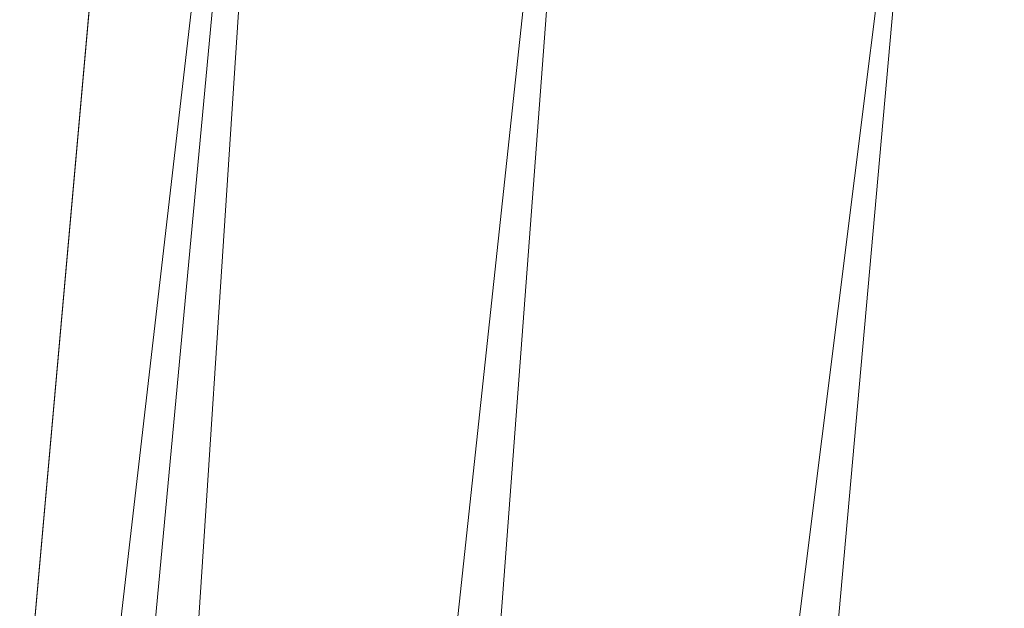
# Model space of a CAD drawing. Units: inches. Extents: x 0 to 204, y 0 to 264.
# Drawn here: x 89 to 91, y 160 to 161 of the extents above; entities that cross this region are included whole.
import ezdxf

# ---------------------------------------------------------------- set-up
doc = ezdxf.new("R2010")
doc.units = ezdxf.units.IN
doc.header["$MEASUREMENT"] = 0
doc.layers.get('0').update_dxf_attribs({"color": 10})

# ---------------------------------------------------------------- blocks, each defined once
blk = doc.blocks.new('172U-3D')
at = {"lineweight": 18}
for points, invisible_edges in [([(-8.651, -6.3049), (-9.2735, -6.2493), (-8.0732, 7.1897), (-7.4507, 7.1341)], 5), ([(-8.651, -6.3049, 0.625), (-7.4507, 7.1341, 0.625), (-8.0732, 7.1897, 0.625), (-9.2735, -6.2493, 0.625)], 10)]:
    blk.add_3dface(points, dxfattribs=dict(at, invisible_edges=invisible_edges))
blk.add_3dface([(-7.4507, 7.1341), (-7.4507, 7.1341, 0.625), (-8.651, -6.3049, 0.625), (-8.651, -6.3049)], dxfattribs=at)
mesh = blk.add_polyface(dxfattribs=at)
corners = [(9.4194, -7.8828, 5.125), (8.0732, 7.1897, 5.125), (7.9864, 7.6201, 5.125), (7.8077, 8.0213, 5.125), (7.5458, 8.3737, 5.125), (7.2133, 8.6605, 5.125), (6.8262, 8.8678, 5.125), (4.1603, 9.7083, 5.125), (1.3976, 10.1334, 5.125), (-1.3976, 10.1334, 5.125), (-4.1603, 9.7083, 5.125), (-6.8262, 8.8678, 5.125), (-7.2133, 8.6605, 5.125), (-7.5458, 8.3737, 5.125), (-7.8077, 8.0213, 5.125), (-7.9864, 7.6201, 5.125), (-8.0732, 7.1897, 5.125), (-9.4194, -7.8828, 5.125)]
mesh.append_faces([[corners[k] for k in face] for face in [(4, 1, 2, 3)]], dxfattribs={"vtx0": -1})
mesh.append_faces([[corners[k] for k in face] for face in [(9, 16, 17, 8)]], dxfattribs={"vtx0": -1, "vtx2": -1})
mesh.append_faces([[corners[k] for k in face] for face in [(8, 17, 0, 1), (1, 4, 5, 6), (1, 6, 7, 8), (16, 9, 10, 11), (11, 14, 15, 16)]], dxfattribs={"vtx0": -1, "vtx3": -1})
mesh.append_faces([[corners[k] for k in face] for face in [(12, 13, 14, 11)]], dxfattribs={"vtx2": -1})
mesh = blk.add_polyface(dxfattribs=at)
corners = [(9.4194, -7.8828, 3.125), (-9.4194, -7.8828, 3.125), (-8.0732, 7.1897, 3.125), (-7.9864, 7.6201, 3.125), (-7.8077, 8.0213, 3.125), (-7.5458, 8.3737, 3.125), (-7.2133, 8.6605, 3.125), (-6.8262, 8.8678, 3.125), (-4.1603, 9.7083, 3.125), (-1.3976, 10.1334, 3.125), (1.3976, 10.1334, 3.125), (4.1603, 9.7083, 3.125), (6.8262, 8.8678, 3.125), (7.2133, 8.6605, 3.125), (7.5458, 8.3737, 3.125), (7.8077, 8.0213, 3.125), (7.9864, 7.6201, 3.125), (8.0732, 7.1897, 3.125)]
mesh.append_faces([[corners[k] for k in face] for face in [(1, 9, 10, 0), (17, 11, 12)]], dxfattribs={"vtx0": -1, "vtx2": -1})
mesh.append_faces([[corners[k] for k in face] for face in [(2, 7, 8, 9)]], dxfattribs={"vtx0": -1, "vtx3": -1})
mesh.append_faces([[corners[k] for k in face] for face in [(3, 4, 7, 2), (1, 2, 9)]], dxfattribs={"vtx1": -1, "vtx2": -1})
mesh.append_faces([[corners[k] for k in face] for face in [(10, 11, 17, 0)]], dxfattribs={"vtx1": -1, "vtx3": -1})
mesh.append_faces([[corners[k] for k in face] for face in [(5, 6, 7, 4)]], dxfattribs={"vtx2": -1})
mesh.append_faces([[corners[k] for k in face] for face in [(12, 13, 14, 17)]], dxfattribs={"vtx2": -1, "vtx3": -1})
mesh.append_faces([[corners[k] for k in face] for face in [(14, 15, 16, 17)]], dxfattribs={"vtx3": -1})
mesh = blk.add_polyface(dxfattribs=at)
corners = [(9.0094, -7.7578, 5.125), (-9.0094, -7.7578, 5.125), (-9.068, -7.7508, 5.125), (-9.1233, -7.7303, 5.125), (-9.1722, -7.6974, 5.125), (-9.2121, -7.654, 5.125), (-9.2408, -7.6024, 5.125), (-9.2565, -7.5456, 5.125), (-9.2585, -7.4866, 5.125), (-7.9487, 7.1786, 5.125), (-7.8673, 7.5821, 5.125), (-7.6998, 7.9582, 5.125), (-7.4542, 8.2886, 5.125), (-7.1425, 8.5575, 5.125), (-6.7796, 8.7518, 5.125), (-4.1319, 9.5865, 5.125), (-1.3881, 10.0088, 5.125), (1.3881, 10.0088, 5.125), (4.1319, 9.5865, 5.125), (6.7796, 8.7518, 5.125), (7.1425, 8.5575, 5.125), (7.4542, 8.2886, 5.125), (7.6998, 7.9582, 5.125), (7.8673, 7.5821, 5.125), (7.9487, 7.1786, 5.125), (9.2585, -7.4866, 5.125), (9.2565, -7.5456, 5.125), (9.2408, -7.6024, 5.125), (9.2121, -7.654, 5.125), (9.1722, -7.6974, 5.125), (9.1233, -7.7303, 5.125), (9.068, -7.7508, 5.125)]
mesh.append_faces([[corners[k] for k in face] for face in [(14, 11, 12, 13), (24, 21, 22, 23), (28, 25, 26, 27)]], dxfattribs={"vtx0": -1})
mesh.append_faces([[corners[k] for k in face] for face in [(11, 14, 9, 10)]], dxfattribs={"vtx0": -1, "vtx1": -1})
mesh.append_faces([[corners[k] for k in face] for face in [(9, 16, 1, 8), (29, 0, 25, 28)]], dxfattribs={"vtx0": -1, "vtx1": -1, "vtx2": -1})
mesh.append_faces([[corners[k] for k in face] for face in [(0, 17, 24, 25)]], dxfattribs={"vtx0": -1, "vtx1": -1, "vtx3": -1})
mesh.append_faces([[corners[k] for k in face] for face in [(1, 16, 17, 0)]], dxfattribs={"vtx0": -1, "vtx2": -1})
mesh.append_faces([[corners[k] for k in face] for face in [(24, 17, 18, 19), (24, 19, 20, 21)]], dxfattribs={"vtx0": -1, "vtx3": -1})
mesh.append_faces([[corners[k] for k in face] for face in [(15, 16, 9, 14), (4, 5, 8, 3), (2, 3, 8, 1)]], dxfattribs={"vtx1": -1, "vtx2": -1})
mesh.append_faces([[corners[k] for k in face] for face in [(6, 7, 8, 5)]], dxfattribs={"vtx2": -1})
mesh.append_faces([[corners[k] for k in face] for face in [(29, 30, 31, 0)]], dxfattribs={"vtx3": -1})
mesh = blk.add_polyface(dxfattribs=at)
corners = [(-5.9635, 6.9241, 6.625), (-6.5901, 7.3861, 6.5191), (-7.1541, 7.7922, 6.2129), (-7.602, 8.1085, 5.7359), (-7.7392, 7.8872, 5.5551), (-7.8478, 7.6399, 5.39), (-7.9243, 7.3558, 5.2719), (-9.2555, -7.5518, 5.2726), (-9.2403, -7.6035, 5.3205), (-9.2192, -7.6437, 5.3763), (-9.1939, -7.6765, 5.4352), (-8.9134, -7.42, 5.834), (-8.5435, -7.0817, 6.1669), (-8.1025, -6.6783, 6.4171), (-7.6121, -6.2297, 6.5724), (-7.0961, -5.7578, 6.625)]
mesh.append_faces([[corners[k] for k in face] for face in [(14, 1, 13), (11, 4, 10), (6, 9, 5), (10, 5, 9), (4, 11, 3)]], dxfattribs={"vtx0": -1, "vtx1": -1})
mesh.append_faces([[corners[k] for k in face] for face in [(14, 0, 1), (13, 1, 2)]], dxfattribs={"vtx0": -1, "vtx2": -1})
mesh.append_faces([[corners[k] for k in face] for face in [(7, 8, 6)]], dxfattribs={"vtx1": -1})
mesh.append_faces([[corners[k] for k in face] for face in [(12, 13, 2), (11, 12, 2), (2, 3, 11), (4, 5, 10), (8, 9, 6)]], dxfattribs={"vtx1": -1, "vtx2": -1})
mesh.append_faces([[corners[k] for k in face] for face in [(14, 15, 0)]], dxfattribs={"vtx2": -1})
mesh = blk.add_polyface(dxfattribs=at)
corners = [(7.0961, -5.7578, 6.625), (5.9635, 6.9241, 6.625), (3.6331, 7.6491, 6.625), (1.2203, 8.0158, 6.625), (-1.2203, 8.0158, 6.625), (-3.6331, 7.6491, 6.625), (-5.9635, 6.9241, 6.625), (-7.0961, -5.7578, 6.625)]
mesh.append_faces([[corners[k] for k in face] for face in [(7, 4, 5, 6)]], dxfattribs={"vtx0": -1})
mesh.append_faces([[corners[k] for k in face] for face in [(0, 3, 4, 7)]], dxfattribs={"vtx0": -1, "vtx2": -1})
mesh.append_faces([[corners[k] for k in face] for face in [(2, 3, 0, 1)]], dxfattribs={"vtx1": -1})

msp = doc.modelspace()

# ---------------------------------------------------------------- linework, layer by layer
at = {"lineweight": 18, "invisible_edges": 15}
for points in [[(90.92929, 162.09809, 30), (90.46564, 160.94073, 24.08921), (91.42255, 161.09774, 24.47571)], [(89.51216, 160.90472, 24.41558), (90.46564, 160.94073, 24.08921), (90.07367, 161.97191, 30)], [(90.29241, 161.71565, 22.65763), (91.07273, 161.91969, 23.5759), (90.70942, 161.00719, 18)], [(89.23286, 161.46343, 27), (89.25193, 161.38987, 26.89831), (89.23314, 161.44483, 27.1875)], [(89.23314, 161.44483, 27.1875), (89.26831, 161.37853, 27.0193), (89.25283, 161.43459, 27.375)], [(89.25193, 161.38987, 26.89831), (89.26831, 161.37853, 27.0193), (89.23314, 161.44483, 27.1875)], [(89.25283, 161.43459, 27.375), (89.26831, 161.37853, 27.0193), (89.30219, 161.36702, 27.10706)], [(89.25283, 161.43459, 27.375), (89.30219, 161.36702, 27.10706), (89.30602, 161.41062, 27.40629)], [(89.56189, 161.37159, 21.14325), (89.54168, 161.42285, 21.50963), (89.57667, 161.43942, 21.34045)], [(89.56189, 161.37159, 21.14325), (89.57667, 161.43942, 21.34045), (89.59711, 161.38626, 20.9645)], [(89.59711, 161.38626, 20.9645), (89.57667, 161.43942, 21.34045), (89.62575, 161.43983, 21.14846)], [(89.62575, 161.43983, 21.14846), (89.64668, 161.3874, 20.77512), (89.59711, 161.38626, 20.9645)], [(89.6825, 161.42411, 20.95836), (89.64668, 161.3874, 20.77512), (89.62575, 161.43983, 21.14846)], [(89.56189, 161.37159, 21.14325), (89.54304, 161.35183, 21.32815), (89.54168, 161.42285, 21.50963)], [(89.26892, 161.33872, 26.60553), (89.25193, 161.38987, 26.89831), (89.25337, 161.40032, 26.625)], [(89.26892, 161.33872, 26.60553), (89.25337, 161.40032, 26.625), (89.27523, 161.31333, 26.34525)], [(89.36878, 161.36347, 27.138), (89.30602, 161.41062, 27.40629), (89.30219, 161.36702, 27.10706)], [(89.28679, 161.32286, 26.69181), (89.26831, 161.37853, 27.0193), (89.25193, 161.38987, 26.89831)], [(89.28679, 161.32286, 26.69181), (89.25193, 161.38987, 26.89831), (89.26892, 161.33872, 26.60553)], [(89.56189, 161.37159, 21.14325), (89.59711, 161.38626, 20.9645), (89.58259, 161.32034, 20.77257)], [(89.58259, 161.32034, 20.77257), (89.59711, 161.38626, 20.9645), (89.61839, 161.33398, 20.58856)], [(89.59711, 161.38626, 20.9645), (89.64668, 161.3874, 20.77512), (89.61839, 161.33398, 20.58856)], [(89.64668, 161.3874, 20.77512), (89.66757, 161.33495, 20.40177), (89.61839, 161.33398, 20.58856)], [(89.64668, 161.3874, 20.77512), (89.70345, 161.37199, 20.58856), (89.66757, 161.33495, 20.40177)], [(89.30219, 161.36702, 27.10706), (89.26831, 161.37853, 27.0193), (89.31256, 161.31558, 26.78025)], [(89.26831, 161.37853, 27.0193), (89.28679, 161.32286, 26.69181), (89.31256, 161.31558, 26.78025)], [(89.30219, 161.36702, 27.10706), (89.31256, 161.31558, 26.78025), (89.34253, 161.32441, 26.90473)], [(89.30219, 161.36702, 27.10706), (89.34253, 161.32441, 26.90473), (89.36878, 161.36347, 27.138)], [(89.56326, 161.29965, 20.95836), (89.56189, 161.37159, 21.14325), (89.58259, 161.32034, 20.77257)], [(89.30694, 161.27268, 26.42406), (89.28679, 161.32286, 26.69181), (89.26892, 161.33872, 26.60553)], [(89.30694, 161.27268, 26.42406), (89.26892, 161.33872, 26.60553), (89.27523, 161.31333, 26.34525)], [(89.27388, 161.3372, 26.25), (89.29489, 161.25499, 26.0625), (89.27523, 161.31333, 26.34525)], [(89.31256, 161.31558, 26.78025), (89.35579, 161.27422, 26.60302), (89.34253, 161.32441, 26.90473)], [(89.35579, 161.27422, 26.60302), (89.38762, 161.30318, 26.78025), (89.34253, 161.32441, 26.90473)], [(89.58259, 161.32034, 20.77257), (89.61839, 161.33398, 20.58856), (89.60308, 161.26783, 20.3992)], [(89.63906, 161.28226, 20.2187), (89.60308, 161.26783, 20.3992), (89.61839, 161.33398, 20.58856)], [(89.63906, 161.28226, 20.2187), (89.61839, 161.33398, 20.58856), (89.66757, 161.33495, 20.40177)], [(89.63906, 161.28226, 20.2187), (89.66757, 161.33495, 20.40177), (89.68916, 161.28371, 20.03387)], [(89.68916, 161.28371, 20.03387), (89.66757, 161.33495, 20.40177), (89.72439, 161.31988, 20.21877)], [(89.30694, 161.27268, 26.42406), (89.27523, 161.31333, 26.34525), (89.29489, 161.25499, 26.0625)], [(89.30694, 161.27268, 26.42406), (89.31256, 161.31558, 26.78025), (89.28679, 161.32286, 26.69181)], [(89.31256, 161.31558, 26.78025), (89.30694, 161.27268, 26.42406), (89.35579, 161.27422, 26.60302)], [(89.60308, 161.26783, 20.3992), (89.58349, 161.24747, 20.58856), (89.58259, 161.32034, 20.77257)], [(89.30898, 161.20963, 25.74336), (89.29489, 161.25499, 26.0625), (89.29438, 161.27409, 25.875)], [(89.30694, 161.27268, 26.42406), (89.29489, 161.25499, 26.0625), (89.33027, 161.20912, 26.06475)], [(89.30694, 161.27268, 26.42406), (89.35611, 161.23039, 26.31933), (89.35579, 161.27422, 26.60302)], [(89.33027, 161.20912, 26.06475), (89.35611, 161.23039, 26.31933), (89.30694, 161.27268, 26.42406)], [(89.35611, 161.23039, 26.31933), (89.40646, 161.2429, 26.4225), (89.35579, 161.27422, 26.60302)], [(89.62248, 161.21486, 20.03387), (89.60308, 161.26783, 20.3992), (89.63906, 161.28226, 20.2187)], [(89.65849, 161.22928, 19.84897), (89.62248, 161.21486, 20.03387), (89.63906, 161.28226, 20.2187)], [(89.65849, 161.22928, 19.84897), (89.63906, 161.28226, 20.2187), (89.68916, 161.28371, 20.03387)], [(89.68916, 161.28371, 20.03387), (89.70847, 161.23116, 19.66408), (89.65849, 161.22928, 19.84897)], [(89.74533, 161.26776, 19.84897), (89.70847, 161.23116, 19.66408), (89.68916, 161.28371, 20.03387)], [(89.30898, 161.20963, 25.74336), (89.33027, 161.20912, 26.06475), (89.29489, 161.25499, 26.0625)], [(89.60308, 161.26783, 20.3992), (89.62248, 161.21486, 20.03387), (89.60371, 161.19528, 20.21877)], [(89.38528, 161.16141, 25.92228), (89.35611, 161.23039, 26.31933), (89.33027, 161.20912, 26.06475)], [(89.4253, 161.18262, 26.06475), (89.35611, 161.23039, 26.31933), (89.38528, 161.16141, 25.92228)], [(89.62248, 161.21486, 20.03387), (89.65849, 161.22928, 19.84897), (89.64304, 161.16353, 19.66408)], [(89.64304, 161.16353, 19.66408), (89.62393, 161.1431, 19.84897), (89.62248, 161.21486, 20.03387)], [(89.67895, 161.17736, 19.47913), (89.64304, 161.16353, 19.66408), (89.65849, 161.22928, 19.84897)], [(89.70847, 161.23116, 19.66408), (89.67895, 161.17736, 19.47913), (89.65849, 161.22928, 19.84897)], [(89.70847, 161.23116, 19.66408), (89.7302, 161.17909, 19.29076), (89.67895, 161.17736, 19.47913)], [(89.7302, 161.17909, 19.29076), (89.70847, 161.23116, 19.66408), (89.76628, 161.21565, 19.47918)], [(89.30898, 161.20963, 25.74336), (89.31489, 161.21097, 25.5), (89.33227, 161.14329, 25.43992)], [(89.33027, 161.20912, 26.06475), (89.30898, 161.20963, 25.74336), (89.35271, 161.13996, 25.65353)], [(89.35271, 161.13996, 25.65353), (89.30898, 161.20963, 25.74336), (89.33227, 161.14329, 25.43992)], [(89.38528, 161.16141, 25.92228), (89.33027, 161.20912, 26.06475), (89.35271, 161.13996, 25.65353)], [(89.64304, 161.16353, 19.66408), (89.67895, 161.17736, 19.47913), (89.66332, 161.11151, 19.29428)], [(89.70026, 161.12632, 19.10938), (89.66332, 161.11151, 19.29428), (89.67895, 161.17736, 19.47913)], [(89.67895, 161.17736, 19.47913), (89.7302, 161.17909, 19.29076), (89.70026, 161.12632, 19.10938)], [(89.70026, 161.12632, 19.10938), (89.7302, 161.17909, 19.29076), (89.75028, 161.12629, 18.91739)], [(89.78722, 161.16353, 19.10938), (89.75028, 161.12629, 18.91739), (89.7302, 161.17909, 19.29076)], [(89.35271, 161.13996, 25.65353), (89.40544, 161.09546, 25.52813), (89.38528, 161.16141, 25.92228)], [(89.40544, 161.09546, 25.52813), (89.44414, 161.12233, 25.707), (89.38528, 161.16141, 25.92228)], [(89.66332, 161.11151, 19.29428), (89.64416, 161.09092, 19.47918), (89.64304, 161.16353, 19.66408)], [(89.33227, 161.14329, 25.43992), (89.3354, 161.14785, 25.125), (89.35233, 161.07879, 25.02441)], [(89.33227, 161.14329, 25.43992), (89.35233, 161.07879, 25.02441), (89.37671, 161.06959, 25.24264)], [(89.37671, 161.06959, 25.24264), (89.35271, 161.13996, 25.65353), (89.33227, 161.14329, 25.43992)], [(89.37671, 161.06959, 25.24264), (89.40544, 161.09546, 25.52813), (89.35271, 161.13996, 25.65353)], [(89.70026, 161.12632, 19.10938), (89.68415, 161.05984, 18.92097), (89.66332, 161.11151, 19.29428)], [(89.71436, 161.08454, 18.82416), (89.68415, 161.05984, 18.92097), (89.70026, 161.12632, 19.10938)], [(89.75028, 161.12629, 18.91739), (89.71436, 161.08454, 18.82416), (89.70026, 161.12632, 19.10938)], [(89.71436, 161.08454, 18.82416), (89.75028, 161.12629, 18.91739), (89.74941, 161.07692, 18.62909)], [(89.75028, 161.12629, 18.91739), (89.77898, 161.09653, 18.66817), (89.74941, 161.07692, 18.62909)], [(89.77898, 161.09653, 18.66817), (89.75028, 161.12629, 18.91739), (89.80816, 161.11142, 18.73959)], [(89.66438, 161.03874, 19.10938), (89.66332, 161.11151, 19.29428), (89.68415, 161.05984, 18.92097)], [(89.35233, 161.07879, 25.02441), (89.35591, 161.08474, 24.75), (89.37575, 161.00525, 24.5625)], [(89.40544, 161.09546, 25.52813), (89.37671, 161.06959, 25.24264), (89.42797, 161.0345, 25.17038)], [(89.46299, 161.06205, 25.34925), (89.40544, 161.09546, 25.52813), (89.42797, 161.0345, 25.17038)], [(89.71436, 161.08454, 18.82416), (89.69744, 161.02599, 18.6795), (89.68415, 161.05984, 18.92097)], [(89.71436, 161.08454, 18.82416), (89.71967, 161.03562, 18.5558), (89.69744, 161.02599, 18.6795)], [(89.71436, 161.08454, 18.82416), (89.74941, 161.07692, 18.62909), (89.71967, 161.03562, 18.5558)], [(89.77898, 161.09653, 18.66817), (89.78629, 161.06217, 18.43631), (89.74941, 161.07692, 18.62909)], [(89.77898, 161.09653, 18.66817), (89.82911, 161.05931, 18.36979), (89.78629, 161.06217, 18.43631)], [(90.70942, 159.82365, 18), (91.42255, 161.09774, 24.47571), (90.46564, 160.94073, 24.08921)], [(89.39205, 161.02354, 24.97127), (89.35233, 161.07879, 25.02441), (89.39114, 160.99598, 24.73256)], [(89.35233, 161.07879, 25.02441), (89.37575, 161.00525, 24.5625), (89.39114, 160.99598, 24.73256)], [(89.35233, 161.07879, 25.02441), (89.39205, 161.02354, 24.97127), (89.37671, 161.06959, 25.24264)], [(89.42797, 161.0345, 25.17038), (89.37671, 161.06959, 25.24264), (89.39205, 161.02354, 24.97127)], [(89.74941, 161.07692, 18.62909), (89.76007, 161.02885, 18.31826), (89.71967, 161.03562, 18.5558)], [(89.74941, 161.07692, 18.62909), (89.78629, 161.06217, 18.43631), (89.76007, 161.02885, 18.31826)], [(89.6846, 160.98656, 18.73959), (89.68415, 161.05984, 18.92097), (89.69744, 161.02599, 18.6795)], [(89.76007, 161.02885, 18.31826), (89.78629, 161.06217, 18.43631), (89.81156, 161.03025, 18.18654)], [(89.81156, 161.03025, 18.18654), (89.78629, 161.06217, 18.43631), (89.82911, 161.05931, 18.36979)], [(89.42797, 161.0345, 25.17038), (89.39205, 161.02354, 24.97127), (89.42778, 160.98089, 24.81263)], [(89.42797, 161.0345, 25.17038), (89.42778, 160.98089, 24.81263), (89.48183, 161.00177, 24.9915)], [(89.70752, 160.98535, 18.44401), (89.69744, 161.02599, 18.6795), (89.71967, 161.03562, 18.5558)], [(89.71967, 161.03562, 18.5558), (89.732, 160.98765, 18.25631), (89.70752, 160.98535, 18.44401)], [(89.76007, 161.02885, 18.31826), (89.732, 160.98765, 18.25631), (89.71967, 161.03562, 18.5558)], [(89.76166, 160.97058, 18), (89.732, 160.98765, 18.25631), (89.76007, 161.02885, 18.31826)], [(89.76007, 161.02885, 18.31826), (89.81156, 161.03025, 18.18654), (89.79966, 160.98632, 18)], [(89.37575, 161.00525, 24.5625), (89.37642, 161.02162, 24.375), (89.3946, 160.94632, 24.1875)], [(89.39205, 161.02354, 24.97127), (89.39114, 160.99598, 24.73256), (89.42778, 160.98089, 24.81263)], [(89.6846, 160.98656, 18.73959), (89.69744, 161.02599, 18.6795), (89.70752, 160.98535, 18.44401)], [(89.39114, 160.99598, 24.73256), (89.37575, 161.00525, 24.5625), (89.41316, 160.93329, 24.375)], [(89.3946, 160.94632, 24.1875), (89.41316, 160.93329, 24.375), (89.37575, 161.00525, 24.5625)], [(89.42778, 160.98089, 24.81263), (89.39114, 160.99598, 24.73256), (89.41316, 160.93329, 24.375)], [(89.41316, 160.93329, 24.375), (89.46755, 160.91398, 24.45488), (89.42778, 160.98089, 24.81263)], [(89.50067, 160.94149, 24.63375), (89.42778, 160.98089, 24.81263), (89.46755, 160.91398, 24.45488)], [(89.70752, 160.98535, 18.44401), (89.71688, 160.94027, 18.20963), (89.70483, 160.93437, 18.36979)], [(89.732, 160.98765, 18.25631), (89.71688, 160.94027, 18.20963), (89.70752, 160.98535, 18.44401)], [(89.71688, 160.94027, 18.20963), (89.732, 160.98765, 18.25631), (89.74335, 160.92639, 18)], [(89.3946, 160.94632, 24.1875), (89.39692, 160.95851, 24), (89.41453, 160.885, 23.82325)], [(89.42753, 160.87785, 24.01061), (89.3946, 160.94632, 24.1875), (89.41453, 160.885, 23.82325)], [(89.3946, 160.94632, 24.1875), (89.42753, 160.87785, 24.01061), (89.41316, 160.93329, 24.375)], [(89.42753, 160.87785, 24.01061), (89.46379, 160.8681, 24.14052), (89.41316, 160.93329, 24.375)], [(89.46755, 160.91398, 24.45488), (89.41316, 160.93329, 24.375), (89.46379, 160.8681, 24.14052)], [(89.46755, 160.91398, 24.45488), (89.46379, 160.8681, 24.14052), (89.51951, 160.8812, 24.276)], [(89.41453, 160.885, 23.82325), (89.41649, 160.89829, 23.64225), (89.43409, 160.82474, 23.46338)], [(89.41453, 160.885, 23.82325), (89.43409, 160.82474, 23.46338), (89.44688, 160.81676, 23.64225)], [(89.44688, 160.81676, 23.64225), (89.42753, 160.87785, 24.01061), (89.41453, 160.885, 23.82325)], [(89.42753, 160.87785, 24.01061), (89.49354, 160.79853, 23.74645), (89.46379, 160.8681, 24.14052)], [(89.49354, 160.79853, 23.74645), (89.42753, 160.87785, 24.01061), (89.44688, 160.81676, 23.64225)], [(89.46379, 160.8681, 24.14052), (89.49354, 160.79853, 23.74645), (89.54017, 160.81511, 23.88375)], [(89.43409, 160.82474, 23.46338), (89.43605, 160.83808, 23.2845), (89.45564, 160.75954, 23.10563)], [(89.43409, 160.82474, 23.46338), (89.46211, 160.76471, 23.31333), (89.44688, 160.81676, 23.64225)], [(89.45564, 160.75954, 23.10563), (89.46211, 160.76471, 23.31333), (89.43409, 160.82474, 23.46338)], [(89.49354, 160.79853, 23.74645), (89.44688, 160.81676, 23.64225), (89.49652, 160.73505, 23.31216)], [(89.44688, 160.81676, 23.64225), (89.46211, 160.76471, 23.31333), (89.49652, 160.73505, 23.31216)], [(89.49354, 160.79853, 23.74645), (89.52093, 160.74794, 23.4674), (89.56083, 160.74901, 23.4915)], [(89.49354, 160.79853, 23.74645), (89.49652, 160.73505, 23.31216), (89.52093, 160.74794, 23.4674)], [(89.45562, 160.77787, 22.92675), (89.48584, 160.67002, 22.62135), (89.45564, 160.75954, 23.10563)], [(89.49314, 160.68877, 22.92675), (89.46211, 160.76471, 23.31333), (89.45564, 160.75954, 23.10563)], [(89.45564, 160.75954, 23.10563), (89.48584, 160.67002, 22.62135), (89.49314, 160.68877, 22.92675)], [(89.46211, 160.76471, 23.31333), (89.49314, 160.68877, 22.92675), (89.49652, 160.73505, 23.31216)], [(89.49314, 160.68877, 22.92675), (89.54252, 160.65742, 22.91517), (89.49652, 160.73505, 23.31216)], [(89.53583, 160.70105, 23.18827), (89.52093, 160.74794, 23.4674), (89.49652, 160.73505, 23.31216)], [(89.49652, 160.73505, 23.31216), (89.54252, 160.65742, 22.91517), (89.53583, 160.70105, 23.18827)], [(89.56083, 160.74901, 23.4915), (89.52093, 160.74794, 23.4674), (89.53583, 160.70105, 23.18827)], [(89.47518, 160.71766, 22.569), (89.5085, 160.59853, 22.176), (89.48584, 160.67002, 22.62135)], [(89.54252, 160.65742, 22.91517), (89.58149, 160.68291, 23.09925), (89.53583, 160.70105, 23.18827)], [(89.52424, 160.62427, 22.61347), (89.49314, 160.68877, 22.92675), (89.48584, 160.67002, 22.62135)], [(89.52424, 160.62427, 22.61347), (89.54252, 160.65742, 22.91517), (89.49314, 160.68877, 22.92675)], [(89.48584, 160.67002, 22.62135), (89.5085, 160.59853, 22.176), (89.53096, 160.56187, 22.14127)], [(89.52424, 160.62427, 22.61347), (89.48584, 160.67002, 22.62135), (89.53096, 160.56187, 22.14127)], [(89.5085, 160.59853, 22.176), (89.49475, 160.65744, 22.21125), (89.51733, 160.56839, 21.93205)], [(89.54252, 160.65742, 22.91517), (89.52424, 160.62427, 22.61347), (89.57064, 160.5876, 22.51088)], [(89.54252, 160.65742, 22.91517), (89.57064, 160.5876, 22.51088), (89.60215, 160.61682, 22.707)], [(89.52424, 160.62427, 22.61347), (89.54822, 160.56387, 22.27736), (89.57064, 160.5876, 22.51088)], [(89.53096, 160.56187, 22.14127), (89.54822, 160.56387, 22.27736), (89.52424, 160.62427, 22.61347)], [(89.51733, 160.56839, 21.93205), (89.53739, 160.52527, 21.85656), (89.5085, 160.59853, 22.176)], [(89.53739, 160.52527, 21.85656), (89.53096, 160.56187, 22.14127), (89.5085, 160.59853, 22.176)], [(89.51431, 160.59723, 21.8535), (89.53208, 160.52323, 21.67463), (89.51733, 160.56839, 21.93205)], [(89.54822, 160.56387, 22.27736), (89.59328, 160.51291, 22.0643), (89.57064, 160.5876, 22.51088)], [(89.57064, 160.5876, 22.51088), (89.59328, 160.51291, 22.0643), (89.6228, 160.55072, 22.31475)], [(89.51733, 160.56839, 21.93205), (89.53208, 160.52323, 21.67463), (89.53739, 160.52527, 21.85656)], [(89.53096, 160.56187, 22.14127), (89.5603, 160.51181, 21.94271), (89.54822, 160.56387, 22.27736)], [(89.53096, 160.56187, 22.14127), (89.53739, 160.52527, 21.85656), (89.5603, 160.51181, 21.94271)], [(89.5603, 160.51181, 21.94271), (89.59328, 160.51291, 22.0643), (89.54822, 160.56387, 22.27736)], [(89.53387, 160.53702, 21.49575), (89.55626, 160.4523, 21.31688), (89.53208, 160.52323, 21.67463)], [(89.53739, 160.52527, 21.85656), (89.53208, 160.52323, 21.67463), (89.56637, 160.46722, 21.62088)], [(89.55626, 160.4523, 21.31688), (89.56637, 160.46722, 21.62088), (89.53208, 160.52323, 21.67463)], [(89.53739, 160.52527, 21.85656), (89.56637, 160.46722, 21.62088), (89.5603, 160.51181, 21.94271)], [(89.5603, 160.51181, 21.94271), (89.60628, 160.45771, 21.72638), (89.59328, 160.51291, 22.0643)], [(89.60628, 160.45771, 21.72638), (89.5603, 160.51181, 21.94271), (89.56637, 160.46722, 21.62088)], [(89.59328, 160.51291, 22.0643), (89.60628, 160.45771, 21.72638), (89.64346, 160.48462, 21.9225)], [(89.57241, 160.39922, 20.94188), (89.55626, 160.4523, 21.31688), (89.55344, 160.47681, 21.138)], [(89.55626, 160.4523, 21.31688), (89.60129, 160.38437, 21.18331), (89.56637, 160.46722, 21.62088)], [(89.56637, 160.46722, 21.62088), (89.63341, 160.38993, 21.33413), (89.60628, 160.45771, 21.72638)], [(89.63341, 160.38993, 21.33413), (89.56637, 160.46722, 21.62088), (89.60129, 160.38437, 21.18331)], [(89.60628, 160.45771, 21.72638), (89.63341, 160.38993, 21.33413), (89.66412, 160.41852, 21.53025)], [(89.55626, 160.4523, 21.31688), (89.57241, 160.39922, 20.94188), (89.58815, 160.37659, 21.00691)], [(89.55626, 160.4523, 21.31688), (89.58815, 160.37659, 21.00691), (89.60129, 160.38437, 21.18331)], [(89.57489, 160.41079, 20.74575), (89.59566, 160.32876, 20.54963), (89.57241, 160.39922, 20.94188)], [(89.57241, 160.39922, 20.94188), (89.61357, 160.32052, 20.74575), (89.58815, 160.37659, 21.00691)], [(89.61357, 160.32052, 20.74575), (89.57241, 160.39922, 20.94188), (89.59566, 160.32876, 20.54963)], [(89.61357, 160.32052, 20.74575), (89.60129, 160.38437, 21.18331), (89.58815, 160.37659, 21.00691)], [(89.65047, 160.32522, 20.94188), (89.63341, 160.38993, 21.33413), (89.60129, 160.38437, 21.18331)], [(89.61357, 160.32052, 20.74575), (89.65047, 160.32522, 20.94188), (89.60129, 160.38437, 21.18331)], [(89.63341, 160.38993, 21.33413), (89.65047, 160.32522, 20.94188), (89.68478, 160.35243, 21.138)], [(89.61962, 160.25497, 20.1106), (89.59566, 160.32876, 20.54963), (89.59634, 160.34477, 20.3535)], [(89.63265, 160.25648, 20.35057), (89.61357, 160.32052, 20.74575), (89.59566, 160.32876, 20.54963)], [(89.61962, 160.25497, 20.1106), (89.63265, 160.25648, 20.35057), (89.59566, 160.32876, 20.54963)], [(89.65047, 160.32522, 20.94188), (89.61357, 160.32052, 20.74575), (89.66611, 160.2579, 20.52716)], [(89.61357, 160.32052, 20.74575), (89.63265, 160.25648, 20.35057), (89.66611, 160.2579, 20.52716)], [(89.66611, 160.2579, 20.52716), (89.70544, 160.28633, 20.74575), (89.65047, 160.32522, 20.94188)]]:
    msp.add_3dface(points, dxfattribs=at)

# ---------------------------------------------------------------- block references
msp.add_blockref('172U-3D', (96.72505, 155.39772, 11.375))

doc.saveas('drawing.dxf')
